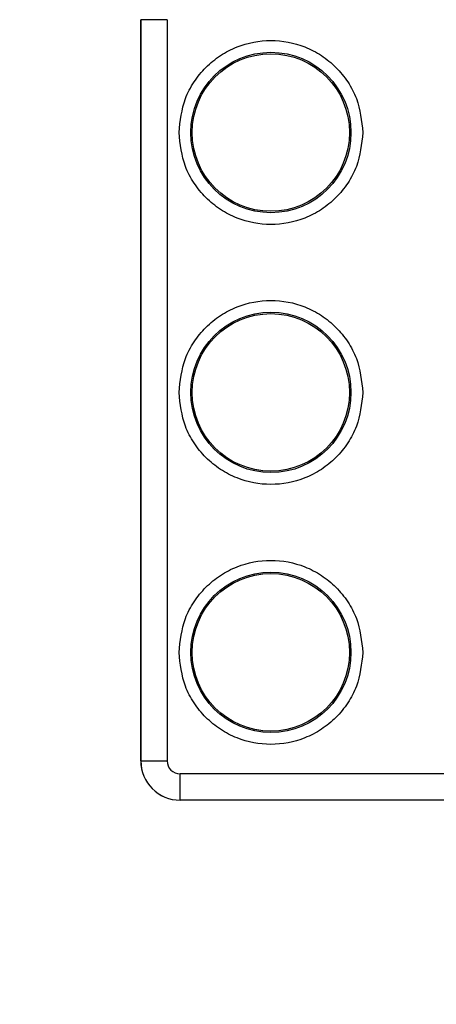
# Model space of a CAD drawing. Units: millimetres. Extents: x 5 to 292, y 5 to 415.
# Drawn here: x 30 to 33, y 176 to 183 of the extents above; entities that cross this region are included whole.
import ezdxf

# ---------------------------------------------------------------- set-up
doc = ezdxf.new("R2010")
doc.units = ezdxf.units.MM
doc.styles.add('SLDTEXTSTYLE1', font='TXT', dxfattribs={"width": 0.75})
doc.dimstyles.new('SLDDIMSTYLE0', dxfattribs={"dimtxt": 3.5, "dimasz": 3.302, "dimexe": 0, "dimexo": 0.0625, "dimgap": 0.875, "dimtad": 1, "dimlfac": 5, "dimrnd": 1e-09, "dimzin": 12, "dimdsep": 46, "dimtxsty": 'SLDTEXTSTYLE1', "dimsah": 1, "dimcen": 0.09, "dimadec": 0, "dimazin": 3, "dimtfac": 1, "dimtofl": 0, "dimtmove": 0, "dimatfit": 3, "dimfxl": 1, "dimfrac": 2, "dimtolj": 1, "dimtzin": 12, "dimarcsym": 0})

# ---------------------------------------------------------------- blocks, each defined once
blk = doc.blocks.new('_D')
at = {"color": 7, "linetype": 'Continuous', "lineweight": 0}
for p, q in [((29.8827, 258.8361), (20.2476, 258.8361)), ((21.2476, 258.8361), (21.2476, 123.6361)), ((24.7716, 123.6361), (20.2476, 123.6361))]:
    blk.add_line(p, q, dxfattribs=at)
at = {"color": 7, "linetype": 'Continuous', "lineweight": 18}
for points in [[(21.2476, 258.8361), (20.7396, 255.5341), (21.7556, 255.5341)], [(21.2476, 123.6361), (21.7556, 126.9381), (20.7396, 126.9381)]]:
    blk.add_solid(points, dxfattribs=at)
at = {"color": 7, "linetype": 'Continuous', "lineweight": 18, "insert": (16.7359, 178.7843), "char_height": 3.5, "attachment_point": 1, "rotation": 90, "style": 'SLDTEXTSTYLE1'}
blk.add_mtext('562-795 mm', dxfattribs=at)

msp = doc.modelspace()

# ---------------------------------------------------------------- linework, layer by layer
at = {"color": 7, "linetype": 'Continuous', "lineweight": 25}
for p, q in [((31.1448, 183.2355), (31.1454, 183.2355)), ((31.1448, 177.5901), (31.1448, 183.2355)), ((31.3458, 183.2355), (31.1454, 183.2355)), ((31.1454, 183.2355), (31.1454, 177.5901)), ((31.3458, 183.2355), (31.3458, 177.5901)), ((31.1454, 177.5901), (31.1448, 177.5901)), ((31.1454, 177.5901), (31.3458, 177.5901)), ((33.5047, 177.4901), (31.4458, 177.4901)), ((33.7504, 177.2901), (31.4454, 177.2901))]:
    msp.add_line(p, q, dxfattribs=at)
for centre, radius in [((32.1376, 182.3761), 0.6109), ((32.1371, 182.3761), 0.6), ((32.1376, 180.3961), 0.6109), ((32.1371, 180.3961), 0.6), ((32.1376, 178.4161), 0.6109), ((32.1371, 178.4161), 0.6)]:
    msp.add_circle(centre, radius, dxfattribs=at)
for centre, radius, start, end in [((31.4448, 177.5901), 0.3, 180.00028, 269.99943), ((31.4454, 177.5901), 0.3, 180.00012, 269.99931), ((31.4458, 177.5901), 0.1, 180.00045, 269.99869), ((1.8307, 177.4404), 29.6151, 359.7092, 0.09614)]:
    msp.add_arc(centre, radius, start, end, dxfattribs=at)
for points, knots in [([(31.4369, 182.3761), (31.4463, 182.4642), (31.4609, 182.6003), (31.5481, 182.7637), (31.6387, 182.875), (31.7502, 182.9662), (31.9135, 183.0507), (32.1378, 183.094), (32.362, 183.0507), (32.5253, 182.9662), (32.6368, 182.8751), (32.7274, 182.7637), (32.8147, 182.6003), (32.8292, 182.4642), (32.8387, 182.3761)], [0, 0, 0, 0, 0.119722, 0.184836, 0.25, 0.315115, 0.380279, 0.5, 0.619721, 0.684836, 0.750001, 0.815115, 0.880278, 1, 1, 1, 1]), ([(32.8387, 182.3761), (32.8292, 182.2879), (32.8147, 182.1519), (32.7275, 181.9885), (32.6369, 181.8771), (32.5254, 181.786), (32.362, 181.7015), (32.1378, 181.6582), (31.9136, 181.7015), (31.7502, 181.786), (31.6387, 181.8771), (31.5481, 181.9885), (31.4609, 182.1518), (31.4463, 182.2879), (31.4369, 182.3761)], [0, 0, 0, 0, 0.119721, 0.184836, 0.25, 0.315114, 0.380279, 0.5, 0.619721, 0.684836, 0.749999, 0.815116, 0.880278, 1, 1, 1, 1]), ([(31.4369, 180.3961), (31.4463, 180.4842), (31.4609, 180.6203), (31.5481, 180.7837), (31.6387, 180.895), (31.7502, 180.9862), (31.9135, 181.0707), (32.1378, 181.114), (32.362, 181.0707), (32.5253, 180.9862), (32.6368, 180.8951), (32.7274, 180.7837), (32.8147, 180.6203), (32.8292, 180.4842), (32.8387, 180.3961)], [0, 0, 0, 0, 0.119722, 0.184836, 0.25, 0.315115, 0.380279, 0.5, 0.619721, 0.684836, 0.75, 0.815115, 0.880279, 1, 1, 1, 1]), ([(32.8387, 180.3961), (32.8292, 180.3079), (32.8147, 180.1719), (32.7275, 180.0085), (32.6369, 179.8971), (32.5254, 179.806), (32.362, 179.7215), (32.1378, 179.6782), (31.9136, 179.7215), (31.7502, 179.806), (31.6387, 179.8971), (31.5481, 180.0085), (31.4609, 180.1718), (31.4463, 180.3079), (31.4369, 180.3961)], [0, 0, 0, 0, 0.119721, 0.184836, 0.249999, 0.315114, 0.380279, 0.5, 0.619721, 0.684836, 0.75, 0.815115, 0.880278, 1, 1, 1, 1]), ([(31.4369, 178.4161), (31.4463, 178.5042), (31.4609, 178.6403), (31.5481, 178.8037), (31.6387, 178.915), (31.7502, 179.0062), (31.9135, 179.0907), (32.1378, 179.134), (32.362, 179.0907), (32.5253, 179.0062), (32.6368, 178.9151), (32.7274, 178.8037), (32.8147, 178.6403), (32.8292, 178.5042), (32.8387, 178.4161)], [0, 0, 0, 0, 0.119722, 0.184836, 0.25, 0.315115, 0.380279, 0.5, 0.619721, 0.684836, 0.75, 0.815114, 0.880279, 1, 1, 1, 1]), ([(32.8387, 178.4161), (32.8292, 178.3279), (32.8147, 178.1919), (32.7275, 178.0285), (32.6369, 177.9171), (32.5254, 177.826), (32.362, 177.7415), (32.1378, 177.6982), (31.9136, 177.7415), (31.7502, 177.8259), (31.6387, 177.9171), (31.5481, 178.0285), (31.4609, 178.1918), (31.4463, 178.3279), (31.4369, 178.4161)], [0, 0, 0, 0, 0.119722, 0.184836, 0.25, 0.315115, 0.380278, 0.5, 0.619721, 0.684836, 0.75, 0.815115, 0.880278, 1, 1, 1, 1])]:
    msp.add_open_spline(points, degree=3, knots=knots, dxfattribs=at)

# ---------------------------------------------------------------- dimensions: what is measured, and where the dimension line sits
at = {"color": 7, "linetype": 'Continuous', "lineweight": 18}
dim = msp.add_linear_dim(base=(21.2476, 123.6361), p1=(30.8827, 258.8361), p2=(25.7716, 123.6361), angle=90, text='562-795 mm', dimstyle='SLDDIMSTYLE0', dxfattribs=at)
dim.commit()
dim.dimension.update_dxf_attribs({"geometry": '_D', "text_midpoint": (21.2476, 192.3396), "dimtype": 160})

doc.saveas('drawing.dxf')
